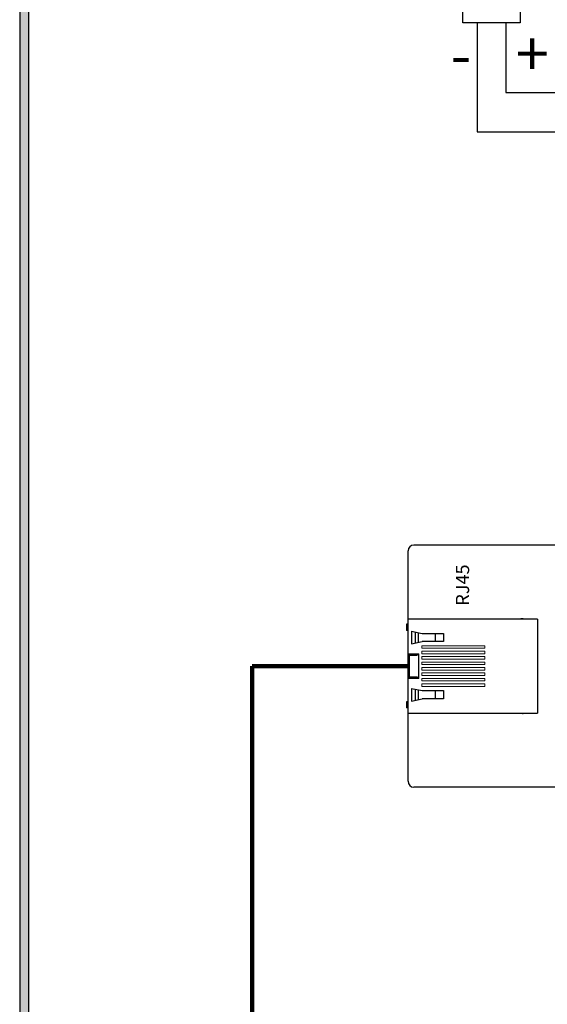
# Model space of a CAD drawing. Units: inches. Extents: x 0 to 11.1, y 0 to 8.6.
# Drawn here: x 0 to 1.8, y 3 to 6.4 of the extents above; entities that cross this region are included whole.
import ezdxf
from ezdxf.enums import TextEntityAlignment as Align

# ---------------------------------------------------------------- set-up
doc = ezdxf.new("R2010")
doc.units = ezdxf.units.IN
doc.header["$MEASUREMENT"] = 0
doc.styles.get("Standard").update_dxf_attribs({"font": 'arial.ttf', "height": 0.25})
doc.styles.add('style1', font='txt')

msp = doc.modelspace()

# ---------------------------------------------------------------- hatches: boundary and pattern name
h = msp.add_hatch(color=256)
h.paths.add_polyline_path([(11.06, 8.56), (11.06, 0), (0, 0), (0, 8.56)])
h.paths.add_polyline_path([(11.03, 8.53), (11.03, 0.03), (0.03, 0.03), (0.03, 8.53)], flags=16)

# ---------------------------------------------------------------- linework, layer by layer
for p, q in [((0, 8.56), (0, 0)), ((0.03, 8.53), (0.03, 0.03)), ((1.5565, 6.3852), (1.5565, 6.0151)), ((1.6544, 6.3852), (1.6544, 6.1484)), ((1.6544, 6.1484), (2.7287, 6.1484)), ((1.5565, 6.0151), (2.626, 6.0151)), ((1.3216, 3.8057), (1.3216, 4.5892)), ((2.6213, 4.6092), (1.3416, 4.6092)), ((2.6213, 3.7857), (1.3416, 3.7857))]:
    msp.add_line(p, q)
at = {"color": 7, "linetype": 'Continuous'}
for p, q in [((1.3216, 4.0376), (1.3216, 4.3573)), ((1.762, 4.3573), (1.3216, 4.3573)), ((1.7059, 4.3588), (1.7105, 4.3588)), ((1.7059, 4.3573), (1.7059, 4.3588)), ((1.762, 4.3573), (1.762, 4.0376)), ((1.3161, 4.3398), (1.3161, 4.319)), ((1.3216, 4.3398), (1.3161, 4.3398)), ((1.3216, 4.319), (1.3161, 4.319)), ((1.3336, 4.3163), (1.3336, 4.2732)), ((1.3336, 4.3163), (1.3701, 4.3086)), ((1.3454, 4.3138), (1.3454, 4.2757)), ((1.3555, 4.3117), (1.3555, 4.2778)), ((1.3701, 4.3086), (1.4419, 4.3086)), ((1.4144, 4.3086), (1.4144, 4.2809)), ((1.4419, 4.3086), (1.4419, 4.2809)), ((1.3336, 4.2732), (1.3701, 4.2809)), ((1.4419, 4.2809), (1.3701, 4.2809)), ((1.3216, 4.2394), (1.3581, 4.2394)), ((1.3252, 4.2394), (1.3252, 4.1555)), ((1.3252, 4.2345), (1.353, 4.2345)), ((1.353, 4.2394), (1.353, 4.2345)), ((1.3567, 4.2296), (1.3567, 4.2209)), ((1.3581, 4.2296), (1.3567, 4.2296)), ((1.3581, 4.2209), (1.3567, 4.2209)), ((1.3581, 4.1555), (1.3581, 4.2394)), ((1.3567, 4.2111), (1.3567, 4.2024)), ((1.3581, 4.2111), (1.3567, 4.2111)), ((1.3581, 4.2024), (1.3567, 4.2024)), ((1.3567, 4.1925), (1.3567, 4.1839)), ((1.3581, 4.1925), (1.3567, 4.1925)), ((1.3581, 4.1555), (1.3216, 4.1555)), ((1.3252, 4.1604), (1.353, 4.1604)), ((1.353, 4.1604), (1.353, 4.1555)), ((1.3581, 4.1839), (1.3567, 4.1839)), ((1.3567, 4.174), (1.3567, 4.1653)), ((1.3581, 4.174), (1.3567, 4.174)), ((1.3581, 4.1653), (1.3567, 4.1653)), ((1.3336, 4.1217), (1.3336, 4.0786)), ((1.3336, 4.1217), (1.3701, 4.1141)), ((1.3336, 4.0786), (1.3701, 4.0863)), ((1.3454, 4.1193), (1.3454, 4.0811)), ((1.3555, 4.1171), (1.3555, 4.0833)), ((1.3701, 4.1141), (1.4419, 4.1141)), ((1.4419, 4.0863), (1.3701, 4.0863)), ((1.4144, 4.1141), (1.4144, 4.0863)), ((1.4419, 4.1141), (1.4419, 4.0863)), ((1.3161, 4.0759), (1.3161, 4.0551)), ((1.3216, 4.0759), (1.3161, 4.0759)), ((1.3216, 4.0551), (1.3161, 4.0551)), ((1.3216, 4.0376), (1.762, 4.0376)), ((1.7059, 4.0361), (1.7059, 4.0376)), ((1.7105, 4.0361), (1.7059, 4.0361))]:
    msp.add_line(p, q, dxfattribs=at)
at = {"linetype": 'Continuous', "lineweight": 0, "ltscale": 0.25}
for p, q in [((1.3686, 4.258), (1.3686, 4.2667)), ((1.3686, 4.2667), (1.5832, 4.2667)), ((1.3686, 4.258), (1.5832, 4.258)), ((1.5832, 4.258), (1.5832, 4.2667)), ((1.3686, 4.2395), (1.3686, 4.2482)), ((1.3686, 4.2482), (1.5832, 4.2482)), ((1.3686, 4.2395), (1.5832, 4.2395)), ((1.3686, 4.2209), (1.3686, 4.2296)), ((1.3686, 4.2296), (1.5832, 4.2296)), ((1.3686, 4.2209), (1.5832, 4.2209)), ((1.5832, 4.2395), (1.5832, 4.2482)), ((1.5832, 4.2209), (1.5832, 4.2296)), ((1.3686, 4.2024), (1.3686, 4.2111)), ((1.3686, 4.2111), (1.5832, 4.2111)), ((1.3686, 4.2024), (1.5832, 4.2024)), ((1.3686, 4.1839), (1.3686, 4.1925)), ((1.3686, 4.1925), (1.5832, 4.1925)), ((1.5832, 4.2024), (1.5832, 4.2111)), ((1.5832, 4.1839), (1.5832, 4.1925)), ((1.3686, 4.1839), (1.5832, 4.1839)), ((1.3686, 4.1653), (1.3686, 4.174)), ((1.3686, 4.174), (1.5832, 4.174)), ((1.3686, 4.1653), (1.5832, 4.1653)), ((1.3686, 4.1468), (1.3686, 4.1554)), ((1.3686, 4.1554), (1.5832, 4.1554)), ((1.5832, 4.1653), (1.5832, 4.174)), ((1.5832, 4.1468), (1.5832, 4.1554)), ((1.3686, 4.1468), (1.5832, 4.1468)), ((1.3686, 4.1282), (1.3686, 4.1369)), ((1.3686, 4.1369), (1.5832, 4.1369)), ((1.3686, 4.1282), (1.5832, 4.1282)), ((1.5832, 4.1282), (1.5832, 4.1369))]:
    msp.add_line(p, q, dxfattribs=at)
at = {"color": 5, "lineweight": 158}
for p in [(0.7907, 2.2852), (1.3216, 4.1975)]:
    msp.add_line(p, (0.7907, 4.1975), dxfattribs=at)
msp.add_lwpolyline([(1.5075, 6.9134), (1.7033, 6.9134), (1.7033, 6.3852), (1.5075, 6.3852)], close=True)
for centre, start, end in [((1.3416, 4.5892), 90, 180), ((1.3416, 3.8057), 180, 270)]:
    msp.add_arc(centre, 0.02, start, end)
at = {"color": 7, "linetype": 'Continuous'}
for centre, start, end in [((1.7105, 4.3478), 60.5037, 90), ((1.7105, 4.0471), 270, 299.4963)]:
    msp.add_arc(centre, 0.0109, start, end, dxfattribs=at)

# ---------------------------------------------------------------- texts
at = {"color": 7, "style": 'style1'}
for s, p in [('+', (1.7444, 6.2801)), ('-', (1.5018, 6.2765))]:
    msp.add_text(s, height=0.15, dxfattribs=at).set_placement(p, align=Align.MIDDLE_CENTER)
at = {"color": 7, "lineweight": 0}
msp.add_text('RJ45', height=0.04508, rotation=90, dxfattribs=at).set_placement((1.5069, 4.473), align=Align.MIDDLE_CENTER)

doc.saveas('drawing.dxf')
